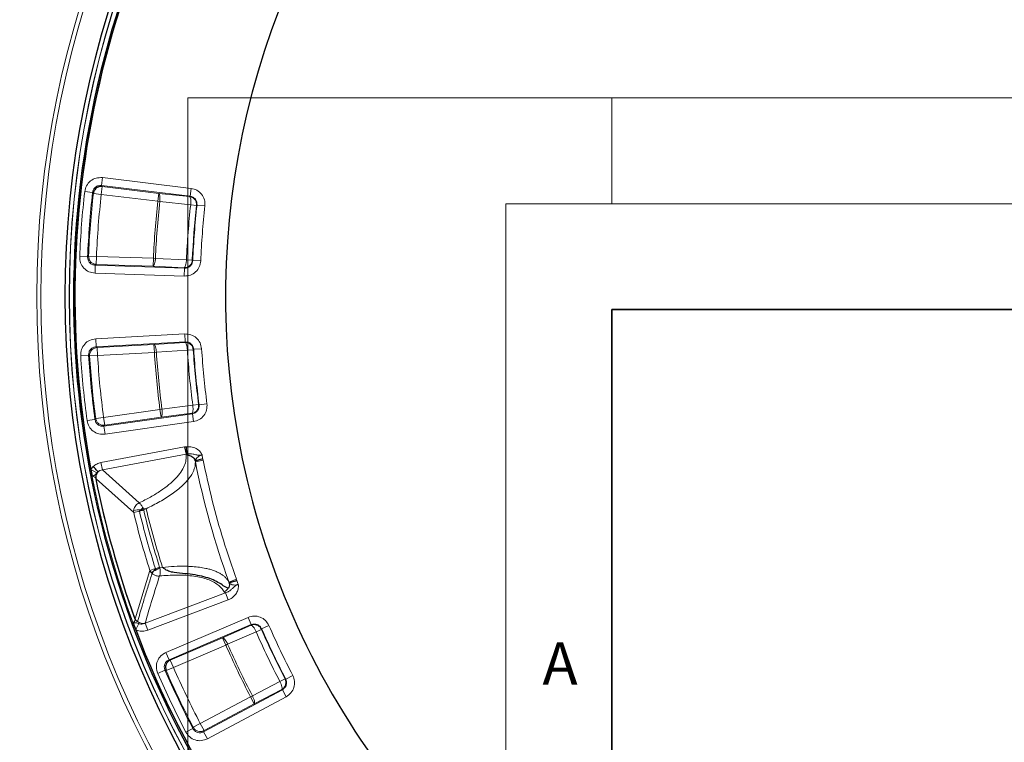
# Model space of a CAD drawing. Units: millimetres. Extents: x -42 to 437, y -35 to 369.
# Drawn here: x -8 to 39, y 267 to 301 of the extents above; entities that cross this region are included whole.
import ezdxf

# ---------------------------------------------------------------- set-up
doc = ezdxf.new("R2010")
doc.units = ezdxf.units.MM
doc.styles.add('SLDTEXTSTYLE0', font='TXT', dxfattribs={"width": 0.605})

msp = doc.modelspace()

# ---------------------------------------------------------------- linework, layer by layer
at = {"color": 7, "linetype": 'Continuous', "lineweight": 18}
for p, q in [((0, 0), (0, 297)), ((0, 297), (420, 297)), ((20, 292), (20, 297)), ((15, 292), (415, 292)), ((15, 292), (15, 5))]:
    msp.add_line(p, q, dxfattribs=at)
at = {"color": 8, "linetype": 'Continuous', "lineweight": 18}
for p, q in [((-4.0755, 292.857), (-4.0305, 293.2288)), ((0.1529, 292.7224), (-4.0305, 293.2288)), ((-4.039, 292.811), (-4.084, 292.4392)), ((-4.0755, 292.857), (0.1079, 292.3506)), ((-4.0755, 292.857), (-4.039, 292.811)), ((-1.3711, 292.488), (-4.039, 292.811)), ((0.1529, 292.7224), (0.1079, 292.3506)), ((-4.4927, 292.5269), (-4.8648, 292.5686)), ((-4.4927, 292.5269), (-4.4562, 292.4805)), ((-4.4562, 292.4805), (-4.084, 292.4392)), ((-1.4161, 292.1162), (-4.084, 292.4392)), ((-1.3711, 292.488), (-1.4161, 292.1162)), ((0.085, 292.3324), (-1.3711, 292.488)), ((0.085, 292.3324), (0.1079, 292.3506)), ((-1.3196, 292.1056), (-1.4161, 292.1162)), ((0.1364, 291.95), (-1.3196, 292.1056)), ((0.4122, 291.9195), (0.1364, 291.95)), ((0.4351, 291.9375), (0.4122, 291.9195)), ((0.4351, 291.9375), (0.8073, 291.8962)), ((-4.7268, 289.486), (-5.101, 289.5018)), ((-4.7268, 289.486), (-4.6837, 289.5263)), ((-4.6837, 289.5263), (-4.3096, 289.5101)), ((-4.322, 289.1358), (-4.3096, 289.5101)), ((-4.3096, 289.5101), (-1.6236, 289.4209)), ((-1.6236, 289.4209), (-1.636, 289.0466)), ((-1.6236, 289.4209), (-1.5266, 289.4166)), ((-1.5266, 289.4166), (-0.0639, 289.3475)), ((-4.3651, 289.0959), (-4.3775, 288.7216)), ((-4.3651, 289.0959), (-4.322, 289.1358)), ((-0.1535, 288.956), (-4.3651, 289.0959)), ((-4.322, 289.1358), (-1.636, 289.0466)), ((-1.636, 289.0466), (-0.1733, 288.9774)), ((-0.1535, 288.956), (-0.1733, 288.9774)), ((-0.1535, 288.956), (-0.1659, 288.5817)), ((0.2132, 289.3353), (-0.0639, 289.3475)), ((0.2132, 289.3353), (0.2331, 289.3141)), ((0.2331, 289.3141), (0.6073, 289.2979)), ((-4.3775, 288.7216), (-0.1659, 288.5817)), ((-0.1374, 285.851), (-4.3452, 285.6233)), ((-0.1374, 285.851), (-0.1172, 285.477)), ((-4.325, 285.2494), (-4.3452, 285.6233)), ((-4.325, 285.2494), (-0.1172, 285.477)), ((-4.325, 285.2494), (-4.2811, 285.2103)), ((-1.5976, 285.3555), (-4.2811, 285.2103)), ((-4.2811, 285.2103), (-4.2608, 284.8364)), ((-0.1366, 285.4552), (-1.5976, 285.3555)), ((-1.5976, 285.3555), (-1.5773, 284.9816)), ((-0.1366, 285.4552), (-0.1172, 285.477)), ((-4.6785, 284.8518), (-5.0523, 284.8282)), ((-4.6785, 284.8518), (-4.6346, 284.8124)), ((-4.6346, 284.8124), (-4.2608, 284.8364)), ((-1.5773, 284.9816), (-4.2608, 284.8364)), ((-1.4805, 284.9879), (-1.5773, 284.9816)), ((-0.0195, 285.0875), (-1.4805, 284.9879)), ((0.2573, 285.1054), (-0.0195, 285.0875)), ((0.2768, 285.1271), (0.2573, 285.1054)), ((0.2768, 285.1271), (0.6505, 285.151)), ((-1.2174, 282.3038), (0.235, 282.4897)), ((0.5101, 282.5259), (0.235, 282.4897)), ((0.5101, 282.5259), (0.5334, 282.5084)), ((0.5334, 282.5084), (0.9046, 282.5575)), ((-3.9743, 281.9126), (-1.3137, 282.2912)), ((0.2149, 282.0886), (-3.9571, 281.4951)), ((-1.3137, 282.2912), (-1.2174, 282.3038)), ((-1.3137, 282.2912), (-1.2609, 281.9204)), ((-1.2609, 281.9204), (0.1916, 282.1063)), ((0.2149, 282.0886), (0.1916, 282.1063)), ((0.2149, 282.0886), (0.2676, 281.7178)), ((-4.381, 281.8164), (-4.7523, 281.767)), ((-4.381, 281.8164), (-4.3456, 281.8636)), ((-4.3456, 281.8636), (-3.9743, 281.9126)), ((-3.9216, 281.5419), (-3.9743, 281.9126)), ((-3.9571, 281.4951), (-3.9216, 281.5419)), ((-3.9571, 281.4951), (-3.9043, 281.1243)), ((-3.9216, 281.5419), (-1.2609, 281.9204)), ((-3.9043, 281.1243), (0.2676, 281.7178)), ((-0.1486, 280.518), (-4.0965, 279.7794)), ((-4.0317, 279.433), (-0.0838, 280.1716)), ((-0.0897, 280.5265), (-0.1486, 280.518)), ((-0.0838, 280.1716), (-0.1486, 280.518)), ((-0.0838, 280.1716), (-0.0463, 280.1765)), ((-4.0317, 279.433), (-4.0965, 279.7794)), ((0.3351, 279.8967), (0.3557, 279.8203)), ((0.3557, 279.8203), (0.7228, 279.8939)), ((0.7228, 279.8939), (0.7094, 279.9506)), ((-4.2977, 279.2923), (-4.5689, 279.4605)), ((-4.2585, 279.3085), (-4.2341, 279.3364)), ((-4.2341, 279.3364), (-4.2372, 279.3394)), ((-4.0317, 279.433), (-2.2957, 277.877)), ((-4.3236, 279.0177), (-4.3379, 279.0149)), ((-4.3236, 279.0177), (-4.3335, 279.0666)), ((-4.3236, 279.0177), (-2.5523, 277.4182)), ((-2.5523, 277.4182), (-2.5552, 277.5183)), ((-2.5523, 277.4182), (-2.2834, 277.4838)), ((-2.0812, 277.5308), (-2.2844, 277.4812)), ((-2.2221, 277.5557), (-2.2237, 277.5541)), ((-2.1241, 277.6503), (-2.1243, 277.6508)), ((-1.969, 277.605), (-2.1222, 277.6508)), ((-2.1222, 277.6508), (-2.0834, 277.5491)), ((-1.9662, 277.6037), (-2.0834, 277.5491)), ((-2.0834, 277.5491), (-2.0812, 277.5308)), ((-1.968, 277.6054), (-1.969, 277.605)), ((-2.4788, 272.409), (-1.792, 274.6948)), ((-1.5296, 274.7774), (-1.792, 274.6948)), ((-1.7427, 274.6076), (-1.792, 274.6948)), ((-1.7427, 274.6076), (-1.6855, 274.5453)), ((-1.6855, 274.5453), (-1.6855, 274.5452)), ((-1.6855, 274.5453), (-1.6853, 274.5451)), ((-1.6149, 274.6533), (-1.6175, 274.6497)), ((-1.5302, 274.7751), (-1.3294, 274.8383)), ((-1.3294, 274.8383), (-1.3219, 274.8216)), ((-1.3219, 274.8216), (-1.1937, 274.8355)), ((-1.1939, 274.8373), (-1.195, 274.8372)), ((1.9396, 274.1461), (2.2918, 274.2733)), ((1.9396, 274.1461), (1.9596, 274.0796)), ((2.3097, 274.2178), (2.2918, 274.2733)), ((-2.0122, 272.2033), (1.7783, 273.628)), ((1.7783, 273.628), (1.7107, 273.6856)), ((1.7783, 273.628), (1.9022, 273.2983)), ((1.9022, 273.2983), (-1.8882, 271.8736)), ((-2.4788, 272.409), (-2.4925, 272.404)), ((-2.466, 272.3716), (-2.4788, 272.409)), ((-2.0117, 272.2049), (-2.0122, 272.2033)), ((-2.0122, 272.2033), (-1.8882, 271.8736)), ((2.8471, 272.4773), (-1.0291, 270.8242)), ((2.8471, 272.4773), (2.994, 272.1328)), ((-2.3129, 272.1835), (-2.4577, 271.899)), ((-0.8821, 270.4797), (2.994, 272.1328)), ((2.9833, 272.1056), (1.6445, 271.5123)), ((3.219, 271.8002), (1.8803, 271.2069)), ((2.9833, 272.1056), (2.994, 272.1328)), ((3.4731, 271.9117), (3.219, 271.8002)), ((3.4839, 271.9387), (3.4731, 271.9117)), ((3.4839, 271.9387), (3.8269, 272.089)), ((1.6445, 271.5123), (-0.8275, 270.4581)), ((1.6445, 271.5123), (1.7914, 271.1679)), ((-0.8821, 270.4797), (-1.0291, 270.8242)), ((1.7914, 271.1679), (-0.6806, 270.1136)), ((1.8803, 271.2069), (1.7914, 271.1679)), ((-0.8821, 270.4797), (-0.8275, 270.4581)), ((-0.8275, 270.4581), (-0.6806, 270.1136)), ((-1.0784, 269.9853), (-1.4215, 269.8353)), ((-1.0784, 269.9853), (-1.0236, 269.9633)), ((-1.0236, 269.9633), (-0.6806, 270.1136)), ((3.0455, 268.7747), (4.3468, 269.4461)), ((4.5928, 269.5742), (4.3468, 269.4461)), ((4.5928, 269.5742), (4.6207, 269.5657)), ((4.6207, 269.5657), (4.9528, 269.7388)), ((4.465, 269.0623), (0.7476, 267.0777)), ((3.1357, 268.3995), (4.437, 269.071)), ((4.465, 269.0623), (4.437, 269.071)), ((4.465, 269.0623), (4.6414, 268.732)), ((0.5886, 267.4642), (2.9594, 268.7299)), ((0.924, 266.7473), (4.6414, 268.732)), ((2.9594, 268.7299), (3.0455, 268.7747)), ((2.9594, 268.7299), (3.1357, 268.3995)), ((0.765, 267.1338), (3.1357, 268.3995)), ((0.2393, 267.2346), (-0.0926, 267.0612)), ((0.2393, 267.2346), (0.2565, 267.2911)), ((0.2565, 267.2911), (0.5886, 267.4642)), ((0.765, 267.1338), (0.5886, 267.4642)), ((0.7476, 267.0777), (0.765, 267.1338)), ((0.7476, 267.0777), (0.924, 266.7473))]:
    msp.add_line(p, q, dxfattribs=at)
at = {"color": 7, "linetype": 'Continuous', "lineweight": 25}
for p, q in [((0.1841, 292.3006), (0.085, 292.3324)), ((-0.0463, 280.1765), (-0.0464, 280.1769)), ((-4.2372, 279.3394), (-4.2587, 279.3082)), ((-4.2587, 279.3081), (-4.2585, 279.3084)), ((-4.3335, 279.0666), (-4.3336, 279.0668)), ((-2.4659, 272.3714), (-2.466, 272.3716))]:
    msp.add_line(p, q, dxfattribs=at)
at = {"color": 7, "linetype": 'Continuous', "lineweight": 35}
for p, q in [((20, 287), (20, 10)), ((410, 287), (20, 287))]:
    msp.add_line(p, q, dxfattribs=at)
at = {"color": 8, "linetype": 'Continuous', "lineweight": 18}
for radius in [46.4034, 46.2053, 44.8719, 44.8647]:
    msp.add_circle((39.2778, 287.6273), radius, dxfattribs=at)
at = {"color": 7, "linetype": 'Continuous', "lineweight": 25}
msp.add_circle((39.2778, 287.6273), 45.0557, dxfattribs=at)
for radius, start, end in [(81.25, 154.066543, 265.933457), (44.6675, 140.2347, 250.95956), (44.6008, 140.25247, 190.55084), (37.5, 144.59407, 245.40593), (44.6675, 260.2347, 10.95956), (37.5, 264.59407, 5.40593), (44.6008, 190.55084, 190.96646), (44.4579, 191.16996, 200.02431), (44.6008, 200.23354, 200.64916), (44.6008, 200.64916, 250.94181)]:
    msp.add_arc((39.2778, 287.6273), radius, start, end, dxfattribs=at)
at = {"color": 8, "linetype": 'Continuous', "lineweight": 18}
for centre, radius, start, end in [((39.2778, 287.6273), 80.5732, 154.066543, 265.933457), ((39.2778, 287.6273), 44.6059, 140.24386, 250.95043), ((39.2778, 287.6273), 44.6059, 260.24386, 10.95043), ((39.2778, 287.6273), 44.0439, 173.61291, 177.58135), ((39.2778, 287.6273), 44.0025, 173.66773, 177.52654), ((39.2778, 287.6273), 40.8437, 173.70518, 177.48908), ((39.2778, 287.6273), 39.3794, 173.69789, 177.49637), ((39.2778, 287.6273), 39.1019, 173.69789, 177.49637), ((39.2778, 287.6273), 39.0811, 173.668, 177.52626), ((39.2778, 287.6273), 44.0439, 183.61291, 187.58135), ((39.2778, 287.6273), 44.0025, 183.66773, 187.52654), ((39.2778, 287.6273), 40.8437, 183.70518, 187.48908), ((39.2778, 287.6273), 39.3794, 183.69789, 187.49637), ((39.2778, 287.6273), 39.1019, 183.69789, 187.49637), ((39.2778, 287.6273), 39.0811, 183.668, 187.52626), ((39.2778, 287.6273), 39.325, 190.98257, 191.25701), ((39.2778, 287.6273), 39.6974, 191.34187, 199.85239), ((39.2778, 287.6273), 44.4433, 191.16996, 200.02431), ((-2.2666, 276.4505), 1.1061, 87.69591, 105.12478), ((39.2778, 287.6273), 43.0579, 193.71555, 197.47871), ((39.2778, 287.6273), 42.7828, 193.71856, 197.47871), ((-2.2129, 275.8932), 1.661, 85.53062, 90.37293), ((39.2778, 287.6273), 42.5735, 193.71856, 197.48144), ((39.2778, 287.6273), 42.4446, 193.65985, 197.5377), ((-1.8557, 275.125), 0.5296, 282.32259, 297.04876), ((-2.4017, 276.3389), 1.8623, 294.90499, 305.43844), ((39.2778, 287.6273), 39.325, 199.93728, 200.21743), ((1.5665, 274.0525), 0.3943, 291.45211, 330.96227), ((-2.118, 272.5967), 0.406, 231.62171, 285.1828), ((39.2778, 287.6273), 39.3794, 203.69789, 207.49637), ((39.2778, 287.6273), 39.1019, 203.69789, 207.49637), ((39.2778, 287.6273), 39.0811, 203.668, 207.52626), ((39.2778, 287.6273), 40.8437, 203.70518, 207.48908), ((39.2778, 287.6273), 44.0439, 203.61291, 207.58135), ((39.2778, 287.6273), 44.0025, 203.66773, 207.52654)]:
    msp.add_arc(centre, radius, start, end, dxfattribs=at)
msp.add_ellipse((64.5128, 220.4908), major_axis=(-34.1096, 90.7472), ratio=0.6767811, start_param=0.7077696, end_param=0.7365965, dxfattribs=at)
for points, knots in [([(-4.0305, 293.2288), (-4.1301, 293.2294), (-4.3289, 293.2305), (-4.5967, 293.0865), (-4.798, 292.859), (-4.8426, 292.6654), (-4.8648, 292.5686)], [0, 0, 0, 0, 0.2505658, 0.5002273, 0.7499936, 1, 1, 1, 1]), ([(-4.4927, 292.5269), (-4.4817, 292.5755), (-4.4597, 292.6724), (-4.359, 292.7864), (-4.2249, 292.8583), (-4.1254, 292.8575), (-4.0755, 292.857)], [0, 0, 0, 0, 0.2502882, 0.499773, 0.7491526, 1, 1, 1, 1]), ([(0.8073, 291.8962), (0.807, 291.9946), (0.8065, 292.191), (0.6635, 292.4549), (0.4393, 292.6542), (0.2484, 292.6996), (0.1529, 292.7224)], [0, 0, 0, 0, 0.2505544, 0.5002281, 0.750007, 1, 1, 1, 1]), ([(-1.3196, 292.1056), (-1.316, 292.1511), (-1.3085, 292.2457), (-1.3163, 292.3709), (-1.3375, 292.4616), (-1.3602, 292.4794), (-1.3711, 292.488)], [0, 0, 0, 0, 0.2407847, 0.5, 0.7592153, 1, 1, 1, 1]), ([(0.1364, 291.95), (0.14, 291.9956), (0.1475, 292.0902), (0.1397, 292.2153), (0.1185, 292.3061), (0.0959, 292.3238), (0.085, 292.3324)], [0, 0, 0, 0, 0.2407843, 0.5, 0.7592157, 1, 1, 1, 1]), ([(0.1079, 292.3506), (0.1558, 292.3393), (0.2513, 292.3169), (0.3637, 292.2173), (0.4351, 292.085), (0.4351, 291.9868), (0.4351, 291.9375)], [0, 0, 0, 0, 0.2502639, 0.4997722, 0.7491749, 1, 1, 1, 1]), ([(0.4122, 291.9195), (0.4123, 291.9666), (0.4125, 292.0389), (0.376, 292.13), (0.3353, 292.1948), (0.2813, 292.2483), (0.2311, 292.2877), (0.1955, 292.2975), (0.1841, 292.3006)], [0, 0, 0, 0, 0.2919129, 0.4488566, 0.6090697, 0.7692828, 0.9262265, 1, 1, 1, 1]), ([(-5.101, 289.5018), (-5.0937, 289.4024), (-5.0793, 289.2041), (-4.9148, 288.9485), (-4.6723, 288.7655), (-4.4758, 288.7362), (-4.3775, 288.7216)], [0, 0, 0, 0, 0.2505658, 0.5002273, 0.7499936, 1, 1, 1, 1]), ([(-4.3651, 289.0959), (-4.4144, 289.1031), (-4.5127, 289.1174), (-4.6342, 289.2088), (-4.7164, 289.337), (-4.7233, 289.4362), (-4.7268, 289.486)], [0, 0, 0, 0, 0.2502882, 0.499773, 0.7491526, 1, 1, 1, 1]), ([(-1.636, 289.0466), (-1.624, 289.0534), (-1.5989, 289.0675), (-1.5638, 289.1538), (-1.5456, 289.2401), (-1.5379, 289.2927), (-1.5349, 289.3148), (-1.5303, 289.3564), (-1.528, 289.3945), (-1.5266, 289.4166)], [0, 0, 0, 0, 0.24051293, 0.49943564, 0.75835836, 0.77282782, 0.79834476, 0.88251702, 1, 1, 1, 1]), ([(-0.1733, 288.9774), (-0.1613, 288.9842), (-0.1362, 288.9983), (-0.1011, 289.0847), (-0.0829, 289.1709), (-0.0731, 289.2383), (-0.0679, 289.2825), (-0.0653, 289.3253), (-0.0639, 289.3475)], [0, 0, 0, 0, 0.2405287, 0.4994692, 0.7584098, 0.7728726, 0.8825094, 1, 1, 1, 1]), ([(-0.1733, 288.9774), (-0.1353, 288.9796), (-0.0701, 288.9832), (0.0206, 289.0209), (0.0967, 289.0745), (0.1559, 289.1466), (0.1999, 289.2344), (0.2084, 289.2985), (0.2132, 289.3353)], [0, 0, 0, 0, 0.1950909, 0.3339144, 0.499992, 0.6695701, 0.8095635, 1, 1, 1, 1]), ([(-0.1659, 288.5817), (-0.0678, 288.5896), (0.128, 288.6053), (0.3801, 288.7682), (0.5614, 289.0071), (0.592, 289.2009), (0.6073, 289.2979)], [0, 0, 0, 0, 0.2505544, 0.5002281, 0.750007, 1, 1, 1, 1]), ([(0.2331, 289.3141), (0.2256, 289.2655), (0.2106, 289.1685), (0.12, 289.0487), (-0.0064, 288.9673), (-0.1043, 288.9598), (-0.1535, 288.956)], [0, 0, 0, 0, 0.2502639, 0.4997722, 0.7491749, 1, 1, 1, 1]), ([(0.6505, 285.151), (0.6331, 285.2479), (0.5984, 285.4412), (0.4118, 285.6763), (0.1564, 285.8336), (-0.0394, 285.8452), (-0.1374, 285.851)], [0, 0, 0, 0, 0.2505544, 0.5002281, 0.750007, 1, 1, 1, 1]), ([(-4.3452, 285.6233), (-4.4434, 285.6066), (-4.6395, 285.5731), (-4.8781, 285.3848), (-5.0369, 285.1259), (-5.0471, 284.9275), (-5.0523, 284.8282)], [0, 0, 0, 0, 0.2505658, 0.5002273, 0.7499936, 1, 1, 1, 1]), ([(-4.6785, 284.8518), (-4.6761, 284.9015), (-4.6713, 285.0008), (-4.5919, 285.1306), (-4.4723, 285.2247), (-4.3742, 285.2411), (-4.325, 285.2494)], [0, 0, 0, 0, 0.2502882, 0.499773, 0.7491526, 1, 1, 1, 1]), ([(-4.2811, 285.2103), (-4.3184, 285.205), (-4.3831, 285.1957), (-4.4714, 285.1497), (-4.5434, 285.0883), (-4.596, 285.0099), (-4.6318, 284.917), (-4.6336, 284.8509), (-4.6346, 284.8124)], [0, 0, 0, 0, 0.1901648, 0.3302287, 0.5000076, 0.6664868, 0.8054478, 1, 1, 1, 1]), ([(-1.4805, 284.9879), (-1.4848, 285.0334), (-1.4939, 285.1278), (-1.5233, 285.2497), (-1.56, 285.3354), (-1.5853, 285.349), (-1.5976, 285.3555)], [0, 0, 0, 0, 0.24078471, 0.5, 0.75921529, 1, 1, 1, 1]), ([(-0.0195, 285.0875), (-0.0239, 285.133), (-0.033, 285.2275), (-0.0624, 285.3494), (-0.0991, 285.4351), (-0.1244, 285.4486), (-0.1366, 285.4552)], [0, 0, 0, 0, 0.2407843, 0.5, 0.7592157, 1, 1, 1, 1]), ([(-0.1172, 285.477), (-0.0681, 285.4743), (0.0299, 285.4688), (0.1579, 285.3902), (0.2511, 285.2723), (0.2682, 285.1756), (0.2768, 285.1271)], [0, 0, 0, 0, 0.2502639, 0.4997722, 0.7491749, 1, 1, 1, 1]), ([(0.2573, 285.1054), (0.2492, 285.1517), (0.2369, 285.2229), (0.1852, 285.3065), (0.1336, 285.3627), (0.0721, 285.408), (0.0256, 285.4266), (0.0028, 285.4357)], [0, 0, 0, 0, 0.3162157, 0.4862256, 0.659777, 0.8333285, 1, 1, 1, 1]), ([(0.1916, 282.1063), (0.2261, 282.1142), (0.2877, 282.1283), (0.3715, 282.1796), (0.4391, 282.2465), (0.4856, 282.3284), (0.5144, 282.4223), (0.5117, 282.4876), (0.5101, 282.5259)], [0, 0, 0, 0, 0.1814992, 0.323734, 0.5000193, 0.6655423, 0.8041793, 1, 1, 1, 1]), ([(0.1916, 282.1063), (0.2023, 282.1151), (0.2245, 282.1333), (0.244, 282.2245), (0.2476, 282.3239), (0.2443, 282.3905), (0.2428, 282.4134), (0.2405, 282.4427), (0.2376, 282.4676), (0.235, 282.4897)], [0, 0, 0, 0, 0.24051204, 0.49943463, 0.75835723, 0.84148187, 0.86726138, 0.88251759, 1, 1, 1, 1]), ([(0.5334, 282.5084), (0.5344, 282.4593), (0.5365, 282.3611), (0.468, 282.2274), (0.3577, 282.1254), (0.2626, 282.1009), (0.2149, 282.0886)], [0, 0, 0, 0, 0.2502639, 0.4997722, 0.7491749, 1, 1, 1, 1]), ([(0.2676, 281.7178), (0.3628, 281.7426), (0.5529, 281.7921), (0.7729, 281.9963), (0.91, 282.2631), (0.9064, 282.4593), (0.9046, 282.5575)], [0, 0, 0, 0, 0.2505544, 0.5002281, 0.750007, 1, 1, 1, 1]), ([(-1.2609, 281.9204), (-1.2502, 281.9292), (-1.228, 281.9474), (-1.2084, 282.0386), (-1.2048, 282.1422), (-1.2085, 282.2121), (-1.2119, 282.2568), (-1.2149, 282.2818), (-1.2174, 282.3038)], [0, 0, 0, 0, 0.24052848, 0.49946793, 0.75840738, 0.86725859, 0.88250943, 1, 1, 1, 1]), ([(-4.7523, 281.767), (-4.7279, 281.6704), (-4.6792, 281.4776), (-4.4728, 281.2544), (-4.2023, 281.1163), (-4.0037, 281.1216), (-3.9043, 281.1243)], [0, 0, 0, 0, 0.2505658, 0.5002273, 0.7499936, 1, 1, 1, 1]), ([(-3.9571, 281.4951), (-4.0068, 281.4936), (-4.1062, 281.4906), (-4.2418, 281.5596), (-4.3449, 281.6715), (-4.369, 281.768), (-4.381, 281.8164)], [0, 0, 0, 0, 0.2502882, 0.499773, 0.7491526, 1, 1, 1, 1]), ([(-0.0838, 280.1716), (-0.0791, 280.0829), (-0.0696, 279.9058), (-0.1559, 279.6241), (-0.3163, 279.3347), (-0.5579, 279.0394), (-0.8771, 278.7422), (-1.2743, 278.4466), (-1.7419, 278.1549), (-2.111, 277.9696), (-2.2957, 277.877)], [0, 0, 0, 0, 0.12470562, 0.24903338, 0.37433779, 0.49934861, 0.62378949, 0.74918234, 0.8745256, 1, 1, 1, 1]), ([(-0.0897, 280.5265), (-0.0111, 280.5316), (0.1547, 280.5424), (0.3966, 280.4583), (0.5568, 280.3325), (0.6334, 280.2261), (0.6583, 280.1786), (0.6684, 280.1522), (0.6714, 280.1421), (0.6723, 280.1386), (0.6725, 280.1377), (0.6728, 280.1366), (0.6729, 280.136), (0.673, 280.1355)], [0, 0, 0, 0, 0.2547325, 0.5368807, 0.8119665, 0.9031675, 0.9621382, 0.986159, 0.9950242, 0.9964224, 0.9978974, 0.9982112, 1, 1, 1, 1]), ([(0.673, 280.1355), (0.6674, 280.1345), (0.6586, 280.1329), (0.6451, 280.1309), (0.6282, 280.1287), (0.5996, 280.1263), (0.5527, 280.1254), (0.49, 280.1307), (0.3865, 280.1499), (0.259, 280.1838), (0.1003, 280.2049), (0.0008, 280.186), (-0.0464, 280.1769)], [0, 0, 0, 0, 0.022242, 0.03470728, 0.05347335, 0.08873646, 0.14718442, 0.24044161, 0.34677615, 0.5939065, 0.80734006, 1, 1, 1, 1]), ([(0.673, 280.1355), (0.6592, 280.1326), (0.6035, 280.1211), (0.5082, 280.0811), (0.4142, 280.0058), (0.366, 279.929), (0.357, 279.8813), (0.3539, 279.8646)], [0, 0, 0, 0, 0.0770919, 0.3091454, 0.5672768, 0.8489218, 1, 1, 1, 1]), ([(-4.0965, 279.7794), (-4.1646, 279.7616), (-4.3006, 279.7261), (-4.4085, 279.6361), (-4.4623, 279.5913)], [0, 0, 0, 0, 0.5009601, 1, 1, 1, 1]), ([(0.3557, 279.8203), (0.3553, 279.7735), (0.3547, 279.6862), (0.3274, 279.5493), (0.2828, 279.4147), (0.2075, 279.2553), (0.0962, 279.0794), (-0.0606, 278.8866), (-0.2498, 278.6937), (-0.473, 278.5001), (-0.7326, 278.3049), (-1.0133, 278.1183), (-1.3128, 277.9403), (-1.6272, 277.7698), (-1.855, 277.66), (-1.968, 277.6055)], [0, 0, 0, 0, 0.0688277, 0.1283918, 0.1952164, 0.2571618, 0.3473675, 0.4328029, 0.5134771, 0.6013486, 0.6866229, 0.7693214, 0.8472698, 0.9241537, 1, 1, 1, 1]), ([(2.2918, 274.2733), (2.0805, 274.8869), (1.6579, 276.1142), (1.134, 277.9908), (0.8599, 279.2596), (0.7228, 279.8939)], [0, 0, 0, 0, 0.3333189, 0.6666863, 1, 1, 1, 1]), ([(-4.5689, 279.4605), (-4.551, 279.487), (-4.5195, 279.5339), (-4.4797, 279.5739), (-4.4624, 279.5913)], [0, 0, 0, 0, 0.5654349, 1, 1, 1, 1]), ([(-4.2977, 279.2923), (-4.3115, 279.2744), (-4.338, 279.24), (-4.3778, 279.2016), (-4.4152, 279.1761), (-4.4488, 279.1605), (-4.4726, 279.1521), (-4.4899, 279.1471), (-4.5007, 279.1444), (-4.5068, 279.1431), (-4.508, 279.1428), (-4.5085, 279.1427)], [0, 0, 0, 0, 0.2150929, 0.4130146, 0.6326287, 0.7782347, 0.8691689, 0.9316475, 0.9860068, 0.9943026, 1, 1, 1, 1]), ([(-4.2309, 279.3561), (-4.2436, 279.3465), (-4.2682, 279.3279), (-4.2881, 279.3039), (-4.2977, 279.2923)], [0, 0, 0, 0, 0.5172194, 1, 1, 1, 1]), ([(-4.2341, 279.3364), (-4.2206, 279.3493), (-4.1933, 279.3752), (-4.1265, 279.4144), (-4.0699, 279.4255), (-4.0317, 279.433)], [0, 0, 0, 0, 0.24290519, 0.48879169, 1, 1, 1, 1]), ([(-4.3353, 279.0363), (-4.3519, 279.0548), (-4.3927, 279.1002), (-4.4653, 279.1269), (-4.5085, 279.1427)], [0, 0, 0, 0, 0.406014, 1, 1, 1, 1]), ([(-2.2957, 277.877), (-2.3238, 277.8634), (-2.3813, 277.8355), (-2.4586, 277.7605), (-2.528, 277.6543), (-2.5456, 277.5664), (-2.5552, 277.5183)], [0, 0, 0, 0, 0.2157249, 0.4414911, 0.6944887, 1, 1, 1, 1]), ([(-2.1243, 277.6508), (-2.1296, 277.6623), (-2.1512, 277.7095), (-2.1925, 277.7792), (-2.2465, 277.8451), (-2.2795, 277.8665), (-2.2957, 277.877)], [0, 0, 0, 0, 0.1057993, 0.4316402, 0.7223686, 1, 1, 1, 1]), ([(-2.2834, 277.4838), (-2.2837, 277.4835), (-2.2841, 277.483), (-2.2845, 277.4821), (-2.2845, 277.4815), (-2.2845, 277.4813), (-2.2844, 277.4812)], [0, 0, 0, 0, 0.3701972, 0.743888, 0.9481054, 1, 1, 1, 1]), ([(-2.2237, 277.5541), (-2.2305, 277.5455), (-2.2432, 277.5292), (-2.2634, 277.5058), (-2.2767, 277.4911), (-2.2834, 277.4838)], [0, 0, 0, 0, 0.3588239, 0.6780638, 1, 1, 1, 1]), ([(-2.1243, 277.6508), (-2.1357, 277.639), (-2.1529, 277.6215), (-2.176, 277.6002), (-2.1959, 277.5798), (-2.2108, 277.5662), (-2.2221, 277.5557)], [0, 0, 0, 0, 0.3911454, 0.586252, 0.6837412, 1, 1, 1, 1]), ([(-2.1222, 277.6508), (-2.1225, 277.6508), (-2.1231, 277.6509), (-2.1237, 277.6506), (-2.124, 277.6504), (-2.1241, 277.6503)], [0, 0, 0, 0, 0.4008469, 0.8037094, 1, 1, 1, 1]), ([(-1.9662, 277.6037), (-1.9663, 277.6039), (-1.9664, 277.6043), (-1.9669, 277.6048), (-1.9675, 277.6052), (-1.9679, 277.6054), (-1.968, 277.6055)], [0, 0, 0, 0, 0.2177801, 0.4347295, 0.8028356, 1, 1, 1, 1]), ([(-1.6855, 274.5452), (-1.7152, 274.4515), (-1.8085, 274.1569), (-1.9613, 273.6627), (-2.1611, 273.0005), (-2.2944, 272.5399), (-2.3701, 272.2785)], [0, 0, 0, 0, 0.1235955, 0.3881396, 0.6526837, 1, 1, 1, 1]), ([(-1.3332, 274.4334), (-1.3336, 274.4333), (-1.3572, 274.4293), (-1.405, 274.4262), (-1.4587, 274.4329), (-1.5321, 274.4501), (-1.6072, 274.4811), (-1.665, 274.5284), (-1.6855, 274.5452)], [0, 0, 0, 0, 0.00355592, 0.20399272, 0.39676592, 0.43614014, 0.79922971, 1, 1, 1, 1]), ([(-1.6175, 274.6497), (-1.6346, 274.6266), (-1.6657, 274.5845), (-1.6792, 274.5574), (-1.6853, 274.5451)], [0, 0, 0, 0, 0.5506154, 1, 1, 1, 1]), ([(-1.5302, 274.7751), (-1.5416, 274.7571), (-1.5697, 274.713), (-1.5981, 274.6755), (-1.6149, 274.6533)], [0, 0, 0, 0, 0.4075565, 1, 1, 1, 1]), ([(-1.5296, 274.7774), (-1.5296, 274.7772), (-1.5295, 274.7768), (-1.5297, 274.7759), (-1.53, 274.7754), (-1.5302, 274.7751)], [0, 0, 0, 0, 0.2449264, 0.5577945, 1, 1, 1, 1]), ([(-1.3332, 274.4334), (-1.3331, 274.4336), (-1.3257, 274.4454), (-1.3133, 274.4731), (-1.3042, 274.5119), (-1.2957, 274.5711), (-1.294, 274.6491), (-1.3059, 274.7494), (-1.3177, 274.8024), (-1.3219, 274.8216)], [0, 0, 0, 0, 0.0029375, 0.1685993, 0.3279405, 0.360498, 0.6607751, 0.8776294, 1, 1, 1, 1]), ([(-1.1937, 274.8355), (-1.1939, 274.8357), (-1.1943, 274.836), (-1.1948, 274.8366), (-1.1949, 274.837), (-1.195, 274.8372)], [0, 0, 0, 0, 0.3646502, 0.7764011, 1, 1, 1, 1]), ([(1.9396, 274.1461), (1.9152, 274.1857), (1.8698, 274.2597), (1.7762, 274.3621), (1.6696, 274.4535), (1.5386, 274.5407), (1.3895, 274.6186), (1.2201, 274.6876), (1.0402, 274.7449), (0.8205, 274.7991), (0.5532, 274.8454), (0.2303, 274.8784), (-0.1602, 274.8948), (-0.6264, 274.8884), (-1.0061, 274.8542), (-1.1939, 274.8373)], [0, 0, 0, 0, 0.06846971, 0.12775061, 0.1939722, 0.25538056, 0.32353298, 0.38898669, 0.45174561, 0.51181356, 0.59983271, 0.6852381, 0.76805117, 0.88522368, 1, 1, 1, 1]), ([(1.7107, 273.6856), (1.6725, 273.7449), (1.5963, 273.8636), (1.4234, 274.0191), (1.2062, 274.1562), (0.9429, 274.2703), (0.6388, 274.3599), (0.2931, 274.4256), (-0.0977, 274.4653), (-0.6235, 274.4839), (-1.0606, 274.4528), (-1.3332, 274.4334)], [0, 0, 0, 0, 0.1016701, 0.2033384, 0.3078726, 0.4124029, 0.5141243, 0.6158406, 0.7208597, 0.8258723, 1, 1, 1, 1]), ([(1.9598, 274.1069), (1.9719, 274.093), (2.0046, 274.0554), (2.0871, 274.014), (2.2066, 273.9983), (2.3088, 274.0135), (2.3624, 274.0325), (2.3757, 274.0372)], [0, 0, 0, 0, 0.1617519, 0.4398557, 0.6947416, 0.9238774, 1, 1, 1, 1]), ([(1.7783, 273.628), (1.8076, 273.6377), (1.8824, 273.6625), (1.9859, 273.7302), (2.0897, 273.8247), (2.1644, 273.9017), (2.2215, 273.9492), (2.266, 273.9826), (2.3075, 274.0077), (2.3475, 274.0258), (2.3621, 274.0319), (2.3704, 274.0351), (2.3757, 274.0372)], [0, 0, 0, 0, 0.1232317, 0.3152262, 0.4970122, 0.7094401, 0.7746826, 0.8072954, 0.9387326, 0.9654619, 0.9778664, 1, 1, 1, 1]), ([(2.3757, 274.0372), (2.3759, 274.0366), (2.3763, 274.0356), (2.3772, 274.0327), (2.3792, 274.0253), (2.3835, 274.005), (2.3878, 273.9656), (2.3865, 273.864), (2.3469, 273.708), (2.2328, 273.5193), (2.0771, 273.3767), (1.9525, 273.3208), (1.9022, 273.2983)], [0, 0, 0, 0, 0.0020444, 0.0034214, 0.0095092, 0.026273, 0.0692465, 0.1347291, 0.3472495, 0.5687092, 0.8262317, 1, 1, 1, 1]), ([(-2.5707, 272.2022), (-2.5677, 272.2053), (-2.535, 272.2397), (-2.4936, 272.3032), (-2.4823, 272.3606), (-2.4773, 272.3858)], [0, 0, 0, 0, 0.0529026, 0.5847939, 1, 1, 1, 1]), ([(-2.5707, 272.2022), (-2.5702, 272.2024), (-2.569, 272.2028), (-2.5631, 272.2048), (-2.5525, 272.2081), (-2.5351, 272.2128), (-2.5104, 272.2179), (-2.4736, 272.2219), (-2.4283, 272.2196), (-2.3744, 272.2073), (-2.3339, 272.1916), (-2.3129, 272.1835)], [0, 0, 0, 0, 0.0056974, 0.0139932, 0.0683525, 0.1308311, 0.2217653, 0.3673713, 0.5869854, 0.7849071, 1, 1, 1, 1]), ([(-2.3129, 272.1835), (-2.3011, 272.1794), (-2.2527, 272.1625), (-2.1599, 272.1587), (-2.0705, 272.1777), (-2.0226, 272.1987), (-2.0122, 272.2033)], [0, 0, 0, 0, 0.1199996, 0.4918273, 0.8896464, 1, 1, 1, 1]), ([(3.8269, 272.089), (3.7775, 272.1741), (3.6788, 272.3439), (3.423, 272.501), (3.1292, 272.5615), (2.9412, 272.5054), (2.8471, 272.4773)], [0, 0, 0, 0, 0.2505544, 0.5002281, 0.750007, 1, 1, 1, 1]), ([(-1.8882, 271.8736), (-1.9673, 271.8522), (-2.1257, 271.8094), (-2.3254, 271.8393), (-2.4287, 271.8859), (-2.4577, 271.899)], [0, 0, 0, 0, 0.4178861, 0.8364303, 1, 1, 1, 1]), ([(3.219, 271.8002), (3.1994, 271.8414), (3.1586, 271.9271), (3.0903, 272.0299), (3.0265, 272.0988), (2.9978, 272.1033), (2.9833, 272.1056)], [0, 0, 0, 0, 0.2407816, 0.4999943, 0.7471462, 1, 1, 1, 1]), ([(2.994, 272.1328), (3.0411, 272.147), (3.1351, 272.1754), (3.2822, 272.1453), (3.4102, 272.0665), (3.4593, 271.9814), (3.4839, 271.9387)], [0, 0, 0, 0, 0.2502639, 0.4997722, 0.7491749, 1, 1, 1, 1]), ([(3.4731, 271.9117), (3.4497, 271.9525), (3.4137, 272.0154), (3.3364, 272.0753), (3.2863, 272.104), (3.2555, 272.1127), (3.2493, 272.1145)], [0, 0, 0, 0, 0.4492962, 0.6908553, 0.9374464, 1, 1, 1, 1]), ([(1.8803, 271.2069), (1.8606, 271.2481), (1.8198, 271.3338), (1.7516, 271.4366), (1.6877, 271.5055), (1.659, 271.51), (1.6445, 271.5123)], [0, 0, 0, 0, 0.240782, 0.4999943, 0.7471507, 1, 1, 1, 1]), ([(-1.0291, 270.8242), (-1.1156, 270.7749), (-1.2884, 270.6764), (-1.4482, 270.4178), (-1.5089, 270.1202), (-1.4506, 269.9303), (-1.4215, 269.8353)], [0, 0, 0, 0, 0.2505658, 0.5002273, 0.7499936, 1, 1, 1, 1]), ([(-1.0784, 269.9853), (-1.0931, 270.0328), (-1.1225, 270.1277), (-1.0924, 270.2768), (-1.0121, 270.4062), (-0.9256, 270.4552), (-0.8821, 270.4797)], [0, 0, 0, 0, 0.2502882, 0.499773, 0.7491526, 1, 1, 1, 1]), ([(4.437, 269.071), (4.4441, 269.0829), (4.4588, 269.1076), (4.4458, 269.1999), (4.4078, 269.3194), (4.3666, 269.4049), (4.3468, 269.4461)], [0, 0, 0, 0, 0.2407843, 0.5, 0.7592157, 1, 1, 1, 1]), ([(4.6207, 269.5657), (4.6385, 269.5199), (4.674, 269.4284), (4.6554, 269.2794), (4.5867, 269.1457), (4.5056, 269.0902), (4.465, 269.0623)], [0, 0, 0, 0, 0.2502639, 0.4997722, 0.7491749, 1, 1, 1, 1]), ([(4.6414, 268.732), (4.7224, 268.7878), (4.884, 268.8993), (5.0209, 269.1665), (5.0585, 269.464), (4.9881, 269.6472), (4.9528, 269.7388)], [0, 0, 0, 0, 0.2505544, 0.5002281, 0.750007, 1, 1, 1, 1]), ([(3.1357, 268.3995), (3.1428, 268.4114), (3.1575, 268.4362), (3.1445, 268.5285), (3.1065, 268.648), (3.0653, 268.7335), (3.0455, 268.7747)], [0, 0, 0, 0, 0.2407847, 0.5, 0.7592153, 1, 1, 1, 1]), ([(0.7476, 267.0777), (0.7014, 267.0593), (0.6091, 267.0225), (0.4581, 267.0409), (0.3228, 267.1108), (0.2672, 267.1933), (0.2393, 267.2346)], [0, 0, 0, 0, 0.2502882, 0.499773, 0.7491526, 1, 1, 1, 1]), ([(-0.0926, 267.0612), (-0.0367, 266.9788), (0.075, 266.8143), (0.3453, 266.6752), (0.6468, 266.6379), (0.8316, 266.7108), (0.924, 266.7473)], [0, 0, 0, 0, 0.2505658, 0.5002273, 0.7499936, 1, 1, 1, 1])]:
    msp.add_open_spline(points, degree=3, knots=knots, dxfattribs=at)
at = {"color": 7, "linetype": 'Continuous', "lineweight": 25}
for points, knots in [([(-4.039, 292.811), (-4.0777, 292.8121), (-4.1438, 292.8141), (-4.2385, 292.7835), (-4.3207, 292.7348), (-4.387, 292.6648), (-4.4368, 292.5786), (-4.4493, 292.5157), (-4.4562, 292.4805)], [0, 0, 0, 0, 0.1951521, 0.3339591, 0.4999815, 0.6762453, 0.8184763, 1, 1, 1, 1]), ([(0.0028, 285.4357), (0.0023, 285.4359), (-0.0405, 285.4552), (-0.0888, 285.4552), (-0.1366, 285.4552)], [0, 0, 0, 0, 0.0104469, 1, 1, 1, 1]), ([(-0.0897, 280.5265), (-0.0895, 280.5245), (-0.0863, 280.4989), (-0.078, 280.4315), (-0.0654, 280.3305), (-0.0531, 280.2319), (-0.0486, 280.1953), (-0.0464, 280.1769)], [0, 0, 0, 0, 0.013209, 0.1699904, 0.4467842, 0.7233881, 1, 1, 1, 1]), ([(-0.0464, 280.1765), (-0.0437, 280.1694), (-0.0394, 280.1578), (-0.0129, 280.1447), (0.0275, 280.1336), (0.0985, 280.1149), (0.1914, 280.072), (0.282, 279.9961), (0.3177, 279.9293), (0.3351, 279.8967)], [0, 0, 0, 0, 0.114966, 0.1847266, 0.2544256, 0.3749983, 0.5829998, 0.7963542, 1, 1, 1, 1]), ([(0.3539, 279.8646), (0.3526, 279.8646), (0.3505, 279.8645), (0.3469, 279.8696), (0.3425, 279.8789), (0.3385, 279.8887), (0.3357, 279.8953), (0.3351, 279.8966)], [0, 0, 0, 0, 0.2704532, 0.4541463, 0.6381908, 0.9315742, 1, 1, 1, 1]), ([(0.7094, 279.9506), (0.7077, 279.9502), (0.691, 279.9463), (0.6334, 279.9326), (0.5391, 279.9101), (0.4398, 279.8859), (0.3787, 279.8708), (0.3605, 279.8663), (0.3539, 279.8646)], [0, 0, 0, 0, 0.0102182, 0.1026044, 0.3534586, 0.6040006, 0.8543726, 1, 1, 1, 1]), ([(-4.2309, 279.3561), (-4.2475, 279.3731), (-4.2807, 279.4069), (-4.357, 279.4848), (-4.418, 279.5466), (-4.4531, 279.582), (-4.4596, 279.5885), (-4.4623, 279.5913)], [0, 0, 0, 0, 0.313596, 0.6271918, 0.931284, 0.9707024, 1, 1, 1, 1]), ([(-4.3335, 279.0666), (-4.3319, 279.0963), (-4.3278, 279.1676), (-4.2954, 279.2502), (-4.2657, 279.2971), (-4.2585, 279.3084)], [0, 0, 0, 0, 0.3514597, 0.842776, 1, 1, 1, 1]), ([(-4.2309, 279.3561), (-4.2307, 279.3558), (-4.2301, 279.3551), (-4.23, 279.3529), (-4.2316, 279.3485), (-4.2344, 279.3437), (-4.2366, 279.3403), (-4.2372, 279.3394)], [0, 0, 0, 0, 0.0926009, 0.2505051, 0.4595379, 0.8534984, 1, 1, 1, 1]), ([(-4.3353, 279.0363), (-4.3361, 279.0344), (-4.3373, 279.0312), (-4.3384, 279.0252), (-4.3387, 279.0199), (-4.3381, 279.0162), (-4.3379, 279.0149)], [0, 0, 0, 0, 0.3748546, 0.6150485, 0.8577301, 1, 1, 1, 1]), ([(-4.3336, 279.0668), (-4.3335, 279.062), (-4.3334, 279.0535), (-4.3336, 279.0424), (-4.3348, 279.0382), (-4.3353, 279.0363)], [0, 0, 0, 0, 0.4208187, 0.7436809, 1, 1, 1, 1]), ([(1.9112, 273.8611), (1.8717, 273.8698), (1.7927, 273.8873), (1.6383, 274.0005), (1.4291, 274.1305), (1.129, 274.2803), (0.7685, 274.3969), (0.3494, 274.4828), (-0.1243, 274.5421), (-0.5579, 274.573), (-0.8946, 274.6368), (-1.072, 274.7407), (-1.171, 274.8178), (-1.1937, 274.8355)], [0, 0, 0, 0, 0.0620872, 0.1244371, 0.2477486, 0.3709759, 0.494079, 0.6182288, 0.7424136, 0.8680772, 0.9318317, 0.9843523, 1, 1, 1, 1]), ([(1.9596, 274.0796), (1.9617, 274.0547), (1.9672, 273.991), (1.9478, 273.9205), (1.9257, 273.8796), (1.9195, 273.8698), (1.915, 273.864), (1.9122, 273.8614), (1.9115, 273.8612), (1.9112, 273.8611)], [0, 0, 0, 0, 0.317756, 0.8146262, 0.8827991, 0.928354, 0.9741547, 0.9903559, 1, 1, 1, 1]), ([(1.9596, 274.0797), (1.9589, 274.084), (1.9577, 274.0918), (1.9568, 274.1004), (1.9574, 274.1055), (1.959, 274.1064), (1.9598, 274.1069)], [0, 0, 0, 0, 0.2793272, 0.4967701, 0.7142922, 1, 1, 1, 1]), ([(1.9598, 274.1069), (1.9667, 274.109), (1.9843, 274.1145), (2.0456, 274.1336), (2.143, 274.1643), (2.2354, 274.1939), (2.2917, 274.212), (2.3081, 274.2173), (2.3097, 274.2178)], [0, 0, 0, 0, 0.1552742, 0.40282, 0.6505332, 0.8985552, 0.9898972, 1, 1, 1, 1]), ([(-2.4925, 272.404), (-2.4919, 272.4025), (-2.4904, 272.3991), (-2.4868, 272.3938), (-2.4822, 272.3892), (-2.479, 272.387), (-2.4773, 272.3858)], [0, 0, 0, 0, 0.1534407, 0.3408355, 0.6609479, 1, 1, 1, 1]), ([(-2.4773, 272.3858), (-2.476, 272.3847), (-2.4729, 272.3821), (-2.469, 272.3762), (-2.4665, 272.3724), (-2.4659, 272.3714)], [0, 0, 0, 0, 0.3694548, 0.8502605, 1, 1, 1, 1]), ([(-2.3701, 272.2785), (-2.3702, 272.2783), (-2.3705, 272.2779), (-2.3719, 272.278), (-2.3763, 272.2795), (-2.3977, 272.2925), (-2.4317, 272.3228), (-2.4548, 272.3556), (-2.466, 272.3716)], [0, 0, 0, 0, 0.0109826, 0.0246965, 0.0504586, 0.1416749, 0.5824973, 1, 1, 1, 1]), ([(3.2493, 272.1145), (3.2354, 272.119), (3.1936, 272.1328), (3.1015, 272.141), (3.0282, 272.1191), (2.9833, 272.1056)], [0, 0, 0, 0, 0.1610067, 0.4864152, 1, 1, 1, 1]), ([(4.437, 269.071), (4.4517, 269.0797), (4.4919, 269.1034), (4.5475, 269.156), (4.5924, 269.2231), (4.6223, 269.2965), (4.6355, 269.3678), (4.6353, 269.4657), (4.61, 269.5304), (4.5928, 269.5742)], [0, 0, 0, 0, 0.087969, 0.240391, 0.3894607, 0.5004829, 0.6463634, 0.7605837, 1, 1, 1, 1])]:
    msp.add_open_spline(points, degree=3, knots=knots, dxfattribs=at)
at = {"color": 8, "linetype": 'Continuous', "lineweight": 18}
for points in [[(-4.8648, 292.5686), (-4.9175, 292.0585), (-5.0228, 291.0382), (-5.0749, 290.0139), (-5.101, 289.5018)], [(-4.084, 292.4392), (-4.134, 291.952), (-4.2338, 290.9775), (-4.2843, 289.9992), (-4.3096, 289.5101)], [(-1.4161, 292.1162), (-1.4618, 291.6678), (-1.5532, 290.7711), (-1.6001, 289.871), (-1.6236, 289.4209)], [(0.6073, 289.2979), (0.6297, 289.7318), (0.6745, 290.5996), (0.763, 291.464), (0.8073, 291.8962)], [(-4.6837, 289.5263), (-4.68, 289.4768), (-4.6726, 289.3778), (-4.5904, 289.25), (-4.4692, 289.1582), (-4.3711, 289.1433), (-4.322, 289.1358)], [(-5.0523, 284.8282), (-5.0155, 284.3167), (-4.942, 283.2937), (-4.8155, 282.2759), (-4.7523, 281.767)], [(-4.2608, 284.8364), (-4.2254, 284.3479), (-4.1545, 283.3709), (-4.0344, 282.3987), (-3.9743, 281.9126)], [(-1.5773, 284.9816), (-1.5445, 284.5321), (-1.4788, 283.6331), (-1.3687, 282.7385), (-1.3137, 282.2912)], [(0.9046, 282.5575), (0.8514, 282.9886), (0.7448, 283.851), (0.6819, 284.7177), (0.6505, 285.151)], [(-4.3456, 281.8636), (-4.3334, 281.8155), (-4.3089, 281.7193), (-4.2057, 281.6077), (-4.0704, 281.5383), (-3.9712, 281.5407), (-3.9216, 281.5419)], [(4.9528, 269.7388), (4.7553, 270.1258), (4.3602, 270.8997), (4.0047, 271.6926), (3.8269, 272.089)], [(1.7914, 271.1679), (1.976, 270.7567), (2.3452, 269.9344), (2.7546, 269.1314), (2.9594, 268.7299)], [(-0.6806, 270.1136), (-0.4802, 269.6667), (-0.0795, 268.7728), (0.3659, 267.9004), (0.5886, 267.4642)], [(-1.4215, 269.8353), (-1.212, 269.3672), (-0.7931, 268.431), (-0.3261, 267.5178), (-0.0926, 267.0612)], [(0.2565, 267.2911), (0.2845, 267.2501), (0.3404, 267.168), (0.4755, 267.0985), (0.6263, 267.0796), (0.7188, 267.1157), (0.765, 267.1338)]]:
    msp.add_open_spline(points, degree=3, dxfattribs=at)
at = {"color": 7, "linetype": 'Continuous', "lineweight": 25}
msp.add_open_spline([(-0.8275, 270.4581), (-0.8706, 270.4334), (-0.9567, 270.384), (-1.0365, 270.2546), (-1.067, 270.1057), (-1.0381, 270.0107), (-1.0236, 269.9633)], degree=3, dxfattribs=at)

# ---------------------------------------------------------------- texts
at = {"color": 7, "linetype": 'Continuous', "lineweight": 18, "insert": (17.561, 271.2966), "char_height": 2, "attachment_point": 2, "style": 'SLDTEXTSTYLE0'}
msp.add_mtext('A', dxfattribs=at)

doc.saveas('drawing.dxf')
